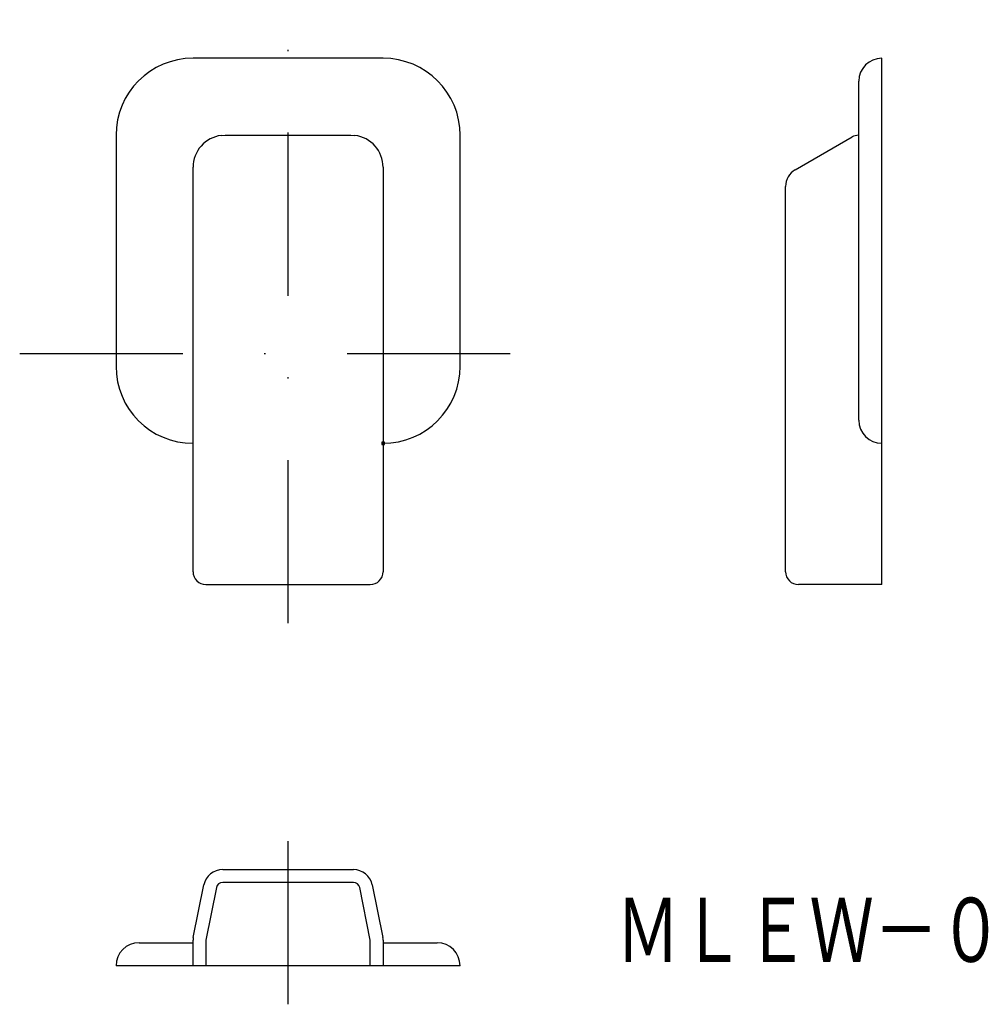
# Model space of a CAD drawing. Extents: x 44.1 to 119.5, y 179.3 to 256.
import ezdxf
from ezdxf.enums import TextEntityAlignment as Align

# ---------------------------------------------------------------- set-up
doc = ezdxf.new("R2010")
doc.units = 0
doc.header["$PDMODE"] = 65
doc.header["$PDSIZE"] = 0.2
doc.linetypes.add('DASHDOT', pattern=[25.4, 12.7, -6.35, 0, -6.35])
doc.layers.add('1', color=7, linetype='CONTINUOUS')
doc.styles.add('MDRAFSTD', font='TXT', dxfattribs={"bigfont": 'BIGFONT'})

msp = doc.modelspace()

# ---------------------------------------------------------------- linework, layer by layer
at = {"layer": '1', "color": 5, "linetype": 'DASHDOT'}
for p, q in [((65, 209), (65, 256)), ((44.1, 230), (85.9, 230)), ((65, 179.301), (65, 192.801))]:
    msp.add_line(p, q, dxfattribs=at)
at = {"layer": '1', "color": 7, "linetype": 'CONTINUOUS'}
for p, q in [((72.4, 253), (57.6, 253)), ((111.25, 212), (111.25, 253)), ((109.45, 224.8), (109.45, 251.2)), ((51.6, 247), (51.6, 229)), ((59.8, 246.982), (60.1, 247)), ((60.1, 247), (69.9, 247)), ((69.9, 247), (70.2, 246.982)), ((78.4, 229), (78.4, 247)), ((104.5, 244.315), (108.919, 246.866)), ((57.6, 213), (57.6, 244.5)), ((72.4, 244.5), (72.4, 213)), ((103.75, 213), (103.75, 243.016)), ((58.6, 212), (71.4, 212)), ((111.25, 212), (104.75, 212)), ((59.91, 189.801), (70.09, 189.801)), ((70.09, 188.801), (59.91, 188.801)), ((57.619, 184.498), (58.439, 188.596)), ((59.42, 188.399), (58.6, 184.301)), ((71.4, 184.301), (70.58, 188.399)), ((71.561, 188.596), (72.381, 184.498)), ((53.4, 184.101), (57.6, 184.101)), ((57.6, 182.301), (57.6, 184.301)), ((58.6, 184.301), (58.6, 182.301)), ((71.4, 182.301), (71.4, 184.301)), ((72.4, 184.301), (72.4, 182.301)), ((72.4, 184.101), (76.6, 184.101)), ((78.4, 182.301), (51.6, 182.301))]:
    msp.add_line(p, q, dxfattribs=at)
for centre, radius, start, end in [((57.6, 247), 6, 90, 180), ((72.4, 247), 6, 0, 90), ((111.25, 251.2), 1.8, 90, 180), ((60.1, 244.5), 2.5, 96.89323, 179.99905), ((69.9, 244.5), 2.5, 0.00103, 83.10669), ((109.419, 246), 1, 90, 120), ((105.25, 243.016), 1.5, 120, 180), ((57.6, 229), 6, 180, 270), ((72.4, 229), 6, 270, 0), ((111.25, 224.8), 1.8, 180, 270), ((58.6, 213), 1, 180, 270), ((71.4, 213), 1, 270, 0), ((104.75, 213), 1, 180, 270), ((59.91, 188.301), 1.5, 90, 168.69007), ((70.09, 188.301), 1.5, 11.30993, 90), ((59.91, 188.301), 0.5, 90, 168.69007), ((70.09, 188.301), 0.5, 11.30993, 90), ((53.4, 182.301), 1.8, 90, 180), ((58.6, 184.301), 1, 168.69007, 180), ((71.4, 184.301), 1, 0, 11.30993), ((76.6, 182.301), 1.8, 0, 90)]:
    msp.add_arc(centre, radius, start, end, dxfattribs=at)
at = {"layer": '1', "color": 1, "linetype": 'CONTINUOUS'}
msp.add_point((72.4, 223), dxfattribs=at)

# ---------------------------------------------------------------- texts
at = {"layer": '1', "color": 7, "linetype": 'CONTINUOUS', "style": 'MDRAFSTD', "width": 0.880876}
msp.add_text('ＭＬＥＷ－０', height=5, dxfattribs=at).set_placement((90.514, 182.607), (120.684, 182.607), align=Align.FIT)

doc.saveas('drawing.dxf')
